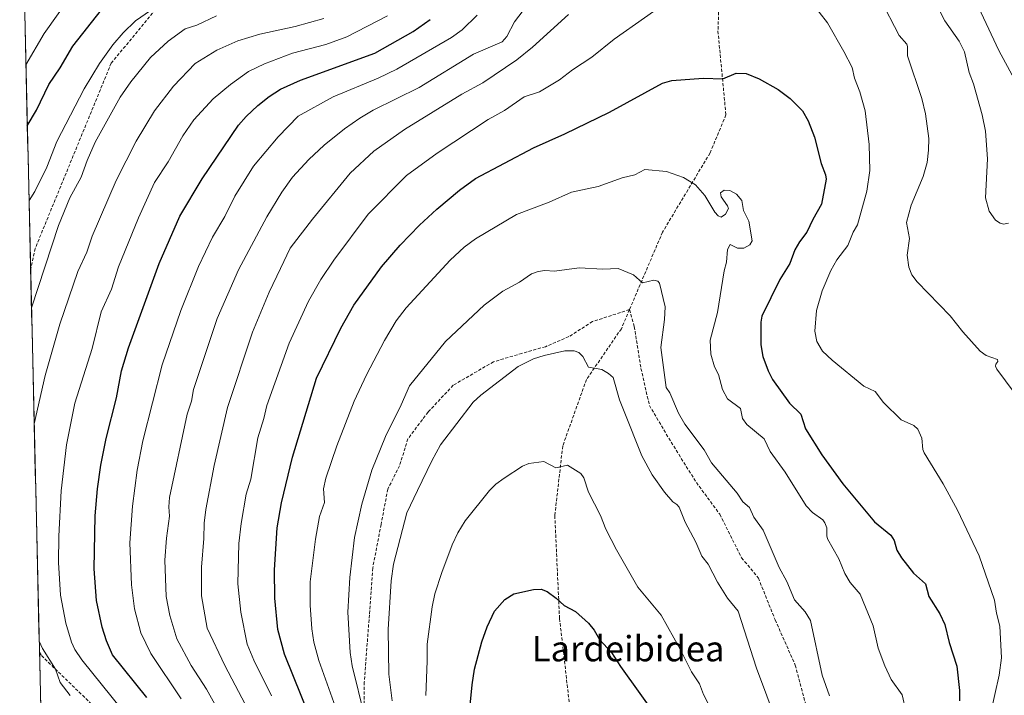
# Model space of a CAD drawing. Units: metres. Extents: x 657977 to 661429, y 4758013 to 4760406.
# Drawn here: x 658004 to 658315, y 4758852 to 4759065 of the extents above; entities that cross this region are included whole.
import ezdxf
from ezdxf.enums import TextEntityAlignment as Align

# ---------------------------------------------------------------- set-up
doc = ezdxf.new("R2010")
doc.units = ezdxf.units.M
doc.header["$MEASUREMENT"] = 0
doc.linetypes.add('TRAZOSX2', pattern=[1.5, 1, -0.5])
for name, color, linetype, lineweight in [('Arbolado forestal CxS', 92, 'Continuous', 0), ('Curva de nivel maestra', 36, 'Continuous', 30), ('Curva de nivel normal', 36, 'Continuous', 0), ('Municipio CxS', 142, 'Continuous', 0), ('Senda', 19, 'TRAZOSX2', 0), ('Texto cartográfico', 19, 'Continuous', 0)]:
    doc.layers.add(name, color=color, linetype=linetype, lineweight=lineweight)
doc.styles.add('Arial', font='txt', dxfattribs={"height": 0.2})

# ---------------------------------------------------------------- blocks, each defined once
blk = doc.blocks.new('*U163')
at = {"layer": 'Curva de nivel normal', "color": 36, "linetype": 'Continuous', "lineweight": 0}
blk.add_polyline3d([(658121.9, 4758850.03, 1165), (658120.79, 4758858.5, 1165), (658120.62, 4758872.63, 1165), (658121.53, 4758887.99, 1165), (658122.28, 4758893.24, 1165), (658126.46, 4758909.4, 1165), (658129.85, 4758916.52, 1165), (658134.34, 4758925.86, 1165), (658137.14, 4758930.9, 1165), (658147.46, 4758944.32, 1165), (658149.8, 4758946.54, 1165), (658161.58, 4758955.6, 1165), (658166.51, 4758958.02, 1165), (658169.79, 4758959.08, 1165), (658176.38, 4758960.53, 1165), (658179.27, 4758960.55, 1165), (658180.79, 4758960.01, 1165), (658182.04, 4758958.81, 1165), (658183.84, 4758955.46, 1165), (658188, 4758954.7, 1165), (658190.12, 4758953.45, 1165), (658191.56, 4758952.1, 1165), (658193.64, 4758945.12, 1165), (658195.11, 4758941.38, 1165), (658200.67, 4758927.44, 1165), (658203.92, 4758921.39, 1165), (658207.84, 4758915.96, 1165), (658210.4, 4758912.94, 1165), (658211.74, 4758912.07, 1165), (658212.44, 4758911.19, 1165), (658214.27, 4758906.45, 1165), (658217.67, 4758900.16, 1165), (658219.57, 4758895.79, 1165), (658221.58, 4758893.18, 1165), (658224.52, 4758887.51, 1165), (658227.7, 4758882.46, 1165), (658231.07, 4758878.37, 1165), (658236.8, 4758860.35, 1165), (658246.62, 4758834.22, 1165)], dxfattribs=at)
blk = doc.blocks.new('*U165')
at = {"layer": 'Curva de nivel normal', "color": 36, "linetype": 'Continuous', "lineweight": 0}
for points in [[(658008.88, 4758937.57, 1115), (658012.39, 4758952.82, 1115), (658016.98, 4758968.97, 1115), (658022.68, 4758985.59, 1115), (658025.51, 4758991.77, 1115), (658027.17, 4758996.73, 1115), (658034.79, 4759014.38, 1115), (658041.11, 4759026.78, 1115), (658046.87, 4759036.38, 1115), (658052.86, 4759044.13, 1115), (658059.65, 4759051.31, 1115), (658066.48, 4759055.48, 1115), (658073.19, 4759058.39, 1115), (658080.09, 4759060.55, 1115), (658091.23, 4759062.92, 1115), (658100.34, 4759065.46, 1115)], [(658020.22, 4758851.78, 1115), (658017.1, 4758855.91, 1115), (658015.57, 4758860.04, 1115), (658011.51, 4758866.6, 1115), (658010.47, 4758868.89, 1115), (658010.47, 4758868.89, 1115)]]:
    blk.add_polyline3d(points, dxfattribs=at)
blk = doc.blocks.new('*U174')
at = {"layer": 'Curva de nivel normal', "color": 36, "linetype": 'Continuous', "lineweight": 0}
blk.add_polyline3d([(658132.48, 4758851.77, 1170), (658132.94, 4758862.59, 1170), (658132.86, 4758867.91, 1170), (658134.49, 4758879.73, 1170), (658135.33, 4758883.84, 1170), (658137.52, 4758890.64, 1170), (658140.82, 4758899.34, 1170), (658142.61, 4758903.16, 1170), (658144.89, 4758906.94, 1170), (658152.59, 4758916.47, 1170), (658154.62, 4758918.46, 1170), (658157.23, 4758920.34, 1170), (658163.01, 4758924.16, 1170), (658165.02, 4758925, 1170), (658169.72, 4758925.59, 1170), (658173.52, 4758923.64, 1170), (658177.18, 4758924.44, 1170), (658181.44, 4758921.79, 1170), (658182.34, 4758920.48, 1170), (658183.77, 4758915.96, 1170), (658187.6, 4758908.63, 1170), (658189.31, 4758904.24, 1170), (658192.64, 4758897.72, 1170), (658199.38, 4758885.92, 1170), (658206.75, 4758877.17, 1170), (658212.76, 4758866.37, 1170), (658216.35, 4758859.27, 1170), (658218.83, 4758855.44, 1170), (658220.15, 4758852.02, 1170), (658227.14, 4758838.11, 1170)], dxfattribs=at)
blk = doc.blocks.new('*U175')
at = {"layer": 'Curva de nivel normal', "color": 36, "linetype": 'Continuous', "lineweight": 0}
for points in [[(658083.79, 4758851.67, 1145), (658078.16, 4758862.93, 1145), (658076.14, 4758867.99, 1145), (658074.08, 4758878.08, 1145), (658073.17, 4758886.99, 1145), (658073.45, 4758899.76, 1145), (658074.23, 4758906.07, 1145), (658075.8, 4758915.36, 1145), (658077.27, 4758920.03, 1145), (658079.47, 4758933.15, 1145), (658081.32, 4758939.19, 1145), (658082.29, 4758943.28, 1145), (658089.34, 4758962.96, 1145), (658095.5, 4758976.3, 1145), (658099.39, 4758983.12, 1145), (658103.47, 4758989.14, 1145), (658114.27, 4759003.72, 1145), (658126.34, 4759015.94, 1145), (658136.04, 4759022.93, 1145), (658152.17, 4759033.62, 1145), (658157.28, 4759036.46, 1145), (658163.49, 4759040.76, 1145), (658168.36, 4759042.33, 1145), (658174.69, 4759046.15, 1145), (658178.75, 4759049.33, 1145), (658184.88, 4759053.29, 1145), (658191.89, 4759058.94, 1145), (658211.01, 4759072.51, 1145)], [(658253.93, 4759070.82, 1145), (658259.21, 4759064.15, 1145), (658264.37, 4759055.11, 1145), (658266.98, 4759050.06, 1145), (658267.77, 4759046.64, 1145), (658269.48, 4759042.29, 1145), (658271.12, 4759036.3, 1145), (658272.42, 4759025.73, 1145), (658272.65, 4759017.46, 1145), (658271.66, 4759010.96, 1145), (658268.69, 4759000.36, 1145), (658267.35, 4758998.01, 1145), (658265.7, 4758993.86, 1145), (658262.14, 4758989.28, 1145), (658260.27, 4758985.98, 1145), (658257.52, 4758979.5, 1145), (658255.76, 4758973.29, 1145), (658255.25, 4758966.75, 1145), (658255.86, 4758963.54, 1145), (658257.7, 4758960.43, 1145), (658260.74, 4758957.62, 1145), (658270.67, 4758949.39, 1145), (658274.33, 4758947.73, 1145), (658276.96, 4758944.26, 1145), (658282.44, 4758938.74, 1145), (658286.53, 4758936.97, 1145), (658287.79, 4758935.84, 1145), (658289.04, 4758933, 1145), (658289.3, 4758929.46, 1145), (658289.71, 4758928.36, 1145), (658295.7, 4758918.61, 1145), (658300.23, 4758910.29, 1145), (658307.08, 4758895.88, 1145), (658311.95, 4758881.83, 1145), (658312.6, 4758877.74, 1145), (658313.67, 4758873.67, 1145), (658314.16, 4758863.7, 1145), (658313.42, 4758858.14, 1145), (658309.29, 4758839.83, 1145)]]:
    blk.add_polyline3d(points, dxfattribs=at)
blk = doc.blocks.new('*U178')
at = {"layer": 'Curva de nivel normal', "color": 36, "linetype": 'Continuous', "lineweight": 0}
for points in [[(658055.24, 4758850.67, 1130), (658045.74, 4758865.03, 1130), (658042.51, 4758871.59, 1130), (658040.52, 4758879.16, 1130), (658039.56, 4758886.74, 1130), (658039.06, 4758899.98, 1130), (658039.9, 4758911.48, 1130), (658041.4, 4758922.85, 1130), (658043.19, 4758932.19, 1130), (658049.27, 4758956.1, 1130), (658055.12, 4758973.26, 1130), (658060.77, 4758987.18, 1130), (658065.16, 4758996.49, 1130), (658069.02, 4759003.03, 1130), (658072.16, 4759009.37, 1130), (658078.1, 4759018.84, 1130), (658085.9, 4759028.1, 1130), (658092.2, 4759034.63, 1130), (658103.21, 4759040.75, 1130), (658117.45, 4759046.69, 1130), (658123.35, 4759049.52, 1130), (658140.56, 4759059.47, 1130), (658143.92, 4759061.96, 1130), (658148.69, 4759066.59, 1130)], [(658295.74, 4759092.99, 1130), (658313.31, 4759055.37, 1130), (658322.39, 4759038.68, 1130)]]:
    blk.add_polyline3d(points, dxfattribs=at)
blk = doc.blocks.new('*U180')
at = {"layer": 'Curva de nivel normal', "color": 36, "linetype": 'Continuous', "lineweight": 0}
for points in [[(658076.65, 4758846.85, 1140), (658069.04, 4758861.24, 1140), (658063.47, 4758873.01, 1140), (658061.7, 4758883.21, 1140), (658061.68, 4758892.22, 1140), (658062.46, 4758901.31, 1140), (658062.49, 4758906.14, 1140), (658063.05, 4758910.43, 1140), (658065.66, 4758924.33, 1140), (658069.92, 4758942.73, 1140), (658077.82, 4758966.43, 1140), (658083.08, 4758979.14, 1140), (658086.66, 4758986.56, 1140), (658089.7, 4758992.97, 1140), (658096.74, 4759002.16, 1140), (658108.65, 4759016.69, 1140), (658116.1, 4759023.59, 1140), (658125.74, 4759030.46, 1140), (658143.81, 4759041.61, 1140), (658150.43, 4759045.17, 1140), (658161.25, 4759052.42, 1140), (658166.09, 4759056.42, 1140), (658177.46, 4759066.74, 1140)], [(658275.86, 4759071.77, 1140), (658281.89, 4759060.15, 1140), (658284.26, 4759057.42, 1140), (658284.51, 4759056.66, 1140), (658284.44, 4759053.72, 1140), (658289.06, 4759040.25, 1140), (658290.22, 4759035.41, 1140), (658291.19, 4759027.59, 1140), (658291.15, 4759023.88, 1140), (658290.66, 4759020.03, 1140), (658289.41, 4759015.56, 1140), (658285.6, 4759006.58, 1140), (658284.2, 4759001.07, 1140), (658285.12, 4758996.07, 1140), (658284.36, 4758990.76, 1140), (658284.93, 4758986.97, 1140), (658285.9, 4758984.6, 1140), (658287.53, 4758982.34, 1140), (658297.95, 4758971.58, 1140), (658301.96, 4758966.58, 1140), (658307.46, 4758960.49, 1140), (658309.32, 4758959.11, 1140), (658312.94, 4758957.88, 1140), (658313.01, 4758957.21, 1140), (658312.4, 4758956.34, 1140), (658312.26, 4758955.72, 1140), (658312.66, 4758954.73, 1140), (658318.2, 4758947.41, 1140)]]:
    blk.add_polyline3d(points, dxfattribs=at)
blk = doc.blocks.new('*U182')
at = {"layer": 'Curva de nivel normal', "color": 36, "linetype": 'Continuous', "lineweight": 0}
blk.add_polyline3d([(658104.54, 4758846.61, 1155), (658098.66, 4758862.83, 1155), (658097.18, 4758868.61, 1155), (658096.51, 4758872.82, 1155), (658095.97, 4758880.29, 1155), (658095.99, 4758887.63, 1155), (658097.62, 4758901.16, 1155), (658098.88, 4758908.29, 1155), (658100.46, 4758912.66, 1155), (658100.23, 4758916.96, 1155), (658100.96, 4758920.39, 1155), (658104.37, 4758930.6, 1155), (658109.89, 4758944.72, 1155), (658113.72, 4758952.97, 1155), (658119.39, 4758963.8, 1155), (658123.15, 4758970.02, 1155), (658126.32, 4758974.11, 1155), (658140.14, 4758989.15, 1155), (658144.62, 4758993.32, 1155), (658148.14, 4758995.88, 1155), (658161.07, 4759003.61, 1155), (658171.39, 4759007.47, 1155), (658178.46, 4759010.71, 1155), (658186.84, 4759012.43, 1155), (658194.48, 4759015.18, 1155), (658198.44, 4759016.09, 1155), (658201.57, 4759017.82, 1155), (658208.48, 4759017.19, 1155), (658213.8, 4759015.33, 1155), (658217.54, 4759013.01, 1155), (658220.51, 4759009.63, 1155), (658223.7, 4759004.33, 1155), (658224.73, 4759003.24, 1155), (658225.66, 4759002.78, 1155), (658227.08, 4759003.7, 1155), (658227.98, 4759005.46, 1155), (658227.71, 4759006.33, 1155), (658225.68, 4759009.18, 1155), (658225.46, 4759010.43, 1155), (658226.58, 4759011.27, 1155), (658228.4, 4759011.21, 1155), (658230.54, 4759010, 1155), (658232.21, 4759008.04, 1155), (658232.69, 4759004.87, 1155), (658234.42, 4759001.52, 1155), (658235.48, 4758995.28, 1155), (658234.68, 4758994.06, 1155), (658232.86, 4758992.97, 1155), (658230.87, 4758992.96, 1155), (658228.56, 4758994.17, 1155), (658227.63, 4758992.57, 1155), (658227.41, 4758988.52, 1155), (658226.61, 4758985.82, 1155), (658224.5, 4758972.66, 1155), (658222.16, 4758963.92, 1155), (658222.37, 4758959.54, 1155), (658223.58, 4758955.55, 1155), (658224.85, 4758953.07, 1155), (658226.14, 4758948.34, 1155), (658227.69, 4758945.42, 1155), (658231.77, 4758942.33, 1155), (658232.39, 4758939.25, 1155), (658233.83, 4758937.27, 1155), (658239.27, 4758932.79, 1155), (658241.13, 4758928.77, 1155), (658245.84, 4758922.22, 1155), (658252.52, 4758911.66, 1155), (658254.52, 4758909.56, 1155), (658257.73, 4758907.19, 1155), (658258.45, 4758906.3, 1155), (658259.04, 4758904.69, 1155), (658259.01, 4758902.19, 1155), (658259.28, 4758901.25, 1155), (658262.8, 4758894.88, 1155), (658264.76, 4758890.23, 1155), (658266.39, 4758887.4, 1155), (658269.53, 4758883.71, 1155), (658273.66, 4758873.7, 1155), (658275.27, 4758866.74, 1155), (658277.3, 4758861.08, 1155), (658279.38, 4758856.83, 1155), (658282.77, 4758851.94, 1155), (658283.95, 4758846.96, 1155)], dxfattribs=at)
blk = doc.blocks.new('*U188')
at = {"layer": 'Curva de nivel normal', "color": 36, "linetype": 'Continuous', "lineweight": 0}
blk.add_polyline3d([(658007.25, 4759008, 1105), (658009.06, 4759010.86, 1105), (658012.9, 4759018.53, 1105), (658016.05, 4759026.65, 1105), (658024.63, 4759043.3, 1105), (658029.48, 4759051.28, 1105), (658033.65, 4759057.13, 1105), (658036.93, 4759060.95, 1105), (658040.87, 4759064.71, 1105), (658045.57, 4759068, 1105)], dxfattribs=at)
blk = doc.blocks.new('*U193')
at = {"layer": 'Curva de nivel normal', "color": 36, "linetype": 'Continuous', "lineweight": 0}
for points in [[(658066.45, 4758848.07, 1135), (658063.24, 4758853.78, 1135), (658058.4, 4758861.2, 1135), (658053.85, 4758869.62, 1135), (658051.64, 4758877.04, 1135), (658050.58, 4758883.03, 1135), (658050.16, 4758894.44, 1135), (658050.65, 4758901.42, 1135), (658051.61, 4758908.35, 1135), (658051.32, 4758911.36, 1135), (658051.55, 4758914.29, 1135), (658057.14, 4758940.56, 1135), (658058.5, 4758944.64, 1135), (658059.17, 4758948.37, 1135), (658060.06, 4758951.23, 1135), (658066.6, 4758970.75, 1135), (658073.35, 4758986.19, 1135), (658082.34, 4759002.82, 1135), (658087.04, 4759010.7, 1135), (658090.37, 4759015.37, 1135), (658095.55, 4759020.94, 1135), (658100.37, 4759025.54, 1135), (658106.76, 4759030.63, 1135), (658111.62, 4759034.04, 1135), (658115.83, 4759036.51, 1135), (658130.36, 4759043.75, 1135), (658147.56, 4759054.24, 1135), (658156.59, 4759058.14, 1135), (658158.08, 4759059.76, 1135), (658160.51, 4759064.41, 1135), (658164.27, 4759069.42, 1135)], [(658282.4, 4759092.21, 1135), (658296.22, 4759064.7, 1135), (658300.82, 4759058.31, 1135), (658302.44, 4759054.92, 1135), (658303.91, 4759048.48, 1135), (658305.31, 4759044.82, 1135), (658308.03, 4759035.08, 1135), (658309.11, 4759029.88, 1135), (658309.75, 4759021.21, 1135), (658309.11, 4759008.86, 1135), (658310.28, 4759004.67, 1135), (658312.27, 4759001.78, 1135), (658313.71, 4759000.87, 1135), (658314.76, 4759000.61, 1135), (658316.39, 4759000.92, 1135)]]:
    blk.add_polyline3d(points, dxfattribs=at)
blk = doc.blocks.new('*U197')
at = {"layer": 'Curva de nivel normal', "color": 36, "linetype": 'Continuous', "lineweight": 0}
blk.add_polyline3d([(658113.16, 4758845.35, 1160), (658109.23, 4758861.12, 1160), (658108.62, 4758865.29, 1160), (658107.82, 4758878.11, 1160), (658108.47, 4758889.03, 1160), (658109.96, 4758901.61, 1160), (658112.28, 4758912.18, 1160), (658115.47, 4758922.94, 1160), (658119.73, 4758933.49, 1160), (658124.72, 4758943.47, 1160), (658127.28, 4758949.51, 1160), (658138.69, 4758963.55, 1160), (658150.92, 4758975.02, 1160), (658156.81, 4758979.41, 1160), (658162.05, 4758982.21, 1160), (658165.82, 4758984.86, 1160), (658167.91, 4758985.64, 1160), (658170.01, 4758985.93, 1160), (658173.07, 4758985.69, 1160), (658180.87, 4758986.82, 1160), (658188.33, 4758986.31, 1160), (658193.19, 4758986.56, 1160), (658198.06, 4758984.56, 1160), (658200.87, 4758982.07, 1160), (658204.4, 4758982.85, 1160), (658205.67, 4758982.51, 1160), (658206.26, 4758981.9, 1160), (658207.96, 4758974.42, 1160), (658207.8, 4758970.43, 1160), (658206.62, 4758961.62, 1160), (658208.36, 4758949.04, 1160), (658209.44, 4758947.32, 1160), (658212.25, 4758940.85, 1160), (658214.24, 4758937.41, 1160), (658220.34, 4758929.29, 1160), (658222.63, 4758925.26, 1160), (658230.7, 4758915.6, 1160), (658232.57, 4758912.91, 1160), (658234.62, 4758911.14, 1160), (658235.95, 4758908.06, 1160), (658238.98, 4758903.94, 1160), (658243.98, 4758892.19, 1160), (658246.45, 4758887.77, 1160), (658248.86, 4758881.99, 1160), (658252.19, 4758878.15, 1160), (658253.87, 4758875.46, 1160), (658257.51, 4758858.16, 1160), (658259.82, 4758851.69, 1160)], dxfattribs=at)
blk = doc.blocks.new('*U200')
at = {"layer": 'Curva de nivel normal', "color": 36, "linetype": 'Continuous', "lineweight": 0}
blk.add_polyline3d([(658006.26, 4759050.86, 1095), (658011.99, 4759060.76, 1095), (658020.37, 4759072.51, 1095)], dxfattribs=at)
blk = doc.blocks.new('*U205')
at = {"layer": 'Curva de nivel normal', "color": 36, "linetype": 'Continuous', "lineweight": 0}
blk.add_polyline3d([(658008.04, 4758974.15, 1110), (658008.04, 4758974.16, 1110), (658016.52, 4759000.17, 1110), (658020.13, 4759008.89, 1110), (658023.68, 4759015.35, 1110), (658025.56, 4759020.66, 1110), (658028.16, 4759026.4, 1110), (658035.98, 4759040.69, 1110), (658039.39, 4759045.53, 1110), (658045.59, 4759053.2, 1110), (658051.15, 4759058.31, 1110), (658056.48, 4759062.22, 1110), (658060.19, 4759063.42, 1110), (658066.45, 4759066.32, 1110)], dxfattribs=at)
blk = doc.blocks.new('*U207')
at = {"layer": 'Curva de nivel normal', "color": 36, "linetype": 'Continuous', "lineweight": 0}
blk.add_polyline3d([(658036.5, 4758847.33, 1120), (658023.95, 4758863.01, 1120), (658021.74, 4758866.27, 1120), (658020.62, 4758868.6, 1120), (658018.87, 4758874.57, 1120), (658017.22, 4758883.44, 1120), (658016.51, 4758893.71, 1120), (658016.64, 4758902.04, 1120), (658017.44, 4758916.39, 1120), (658019.12, 4758930.92, 1120), (658021.72, 4758944.02, 1120), (658027.21, 4758961.3, 1120), (658030.03, 4758972.86, 1120), (658033.26, 4758980.08, 1120), (658035.48, 4758987.08, 1120), (658041.85, 4759002.57, 1120), (658046.8, 4759013.67, 1120), (658051.11, 4759020.25, 1120), (658055.78, 4759028.49, 1120), (658059.3, 4759033.46, 1120), (658065.41, 4759040.12, 1120), (658070.83, 4759044.7, 1120), (658076.55, 4759048.78, 1120), (658081.54, 4759051.13, 1120), (658090.39, 4759054.55, 1120), (658100.91, 4759057.33, 1120), (658107.5, 4759059.73, 1120), (658120.33, 4759066.29, 1120)], dxfattribs=at)
blk = doc.blocks.new('*U218')
at = {"layer": 'Curva de nivel maestra', "color": 36, "linetype": 'Continuous', "lineweight": 30}
blk.add_polyline3d([(658006.71, 4759031.64, 1100), (658006.71, 4759031.64, 1100), (658009.6, 4759036.53, 1100), (658013.47, 4759044.6, 1100), (658017.06, 4759049.86, 1100), (658021.08, 4759056.77, 1100), (658030.13, 4759068.27, 1100)], dxfattribs=at)
blk = doc.blocks.new('*U219')
at = {"layer": 'Curva de nivel maestra', "color": 36, "linetype": 'Continuous', "lineweight": 30}
blk.add_polyline3d([(658145.43, 4758838.22, 1175), (658147.08, 4758855.15, 1175), (658147.79, 4758860.1, 1175), (658150.11, 4758868.73, 1175), (658151.85, 4758873.41, 1175), (658154.15, 4758878.38, 1175), (658157.41, 4758882.11, 1175), (658160.21, 4758883.9, 1175), (658166.5, 4758885.27, 1175), (658168.86, 4758885.28, 1175), (658170.72, 4758884.61, 1175), (658173.66, 4758882.51, 1175), (658176.1, 4758880.22, 1175), (658179.73, 4758878.3, 1175), (658183.78, 4758874.54, 1175), (658185.56, 4758872.33, 1175), (658187.25, 4758869.41, 1175), (658191.12, 4758865.29, 1175), (658193.93, 4758860.86, 1175), (658205.64, 4758844.62, 1175)], dxfattribs=at)
blk = doc.blocks.new('*U222')
at = {"layer": 'Curva de nivel maestra', "color": 36, "linetype": 'Continuous', "lineweight": 30}
blk.add_polyline3d([(658044.39, 4758851.15, 1125), (658033.6, 4758864.61, 1125), (658031.7, 4758869, 1125), (658030.33, 4758873.29, 1125), (658028.57, 4758881.74, 1125), (658027.77, 4758891.76, 1125), (658028.11, 4758908.43, 1125), (658028.88, 4758917.04, 1125), (658029.93, 4758924.44, 1125), (658031.63, 4758932.92, 1125), (658034.87, 4758945.77, 1125), (658036.43, 4758954.25, 1125), (658038.64, 4758961.55, 1125), (658048.3, 4758988.18, 1125), (658054.86, 4759003.12, 1125), (658061.87, 4759014.92, 1125), (658073.39, 4759031.82, 1125), (658075.76, 4759034.58, 1125), (658079.44, 4759038.01, 1125), (658083.01, 4759040.82, 1125), (658086.61, 4759043.13, 1125), (658092.9, 4759045.97, 1125), (658116.39, 4759054.55, 1125), (658128.45, 4759061.41, 1125), (658133.86, 4759065.14, 1125)], dxfattribs=at)
blk = doc.blocks.new('*U224')
at = {"layer": 'Curva de nivel maestra', "color": 36, "linetype": 'Continuous', "lineweight": 30}
blk.add_polyline3d([(658095.99, 4758844.73, 1150), (658087.83, 4758864.81, 1150), (658085.82, 4758872.62, 1150), (658084.84, 4758882.45, 1150), (658084.74, 4758891.39, 1150), (658085.51, 4758904.66, 1150), (658086.92, 4758912.61, 1150), (658090.43, 4758927.02, 1150), (658097.94, 4758951.9, 1150), (658105.64, 4758967.75, 1150), (658109.76, 4758974.97, 1150), (658118.49, 4758987.12, 1150), (658124.33, 4758993.89, 1150), (658130.48, 4759000.22, 1150), (658135.97, 4759005.29, 1150), (658143.09, 4759011.25, 1150), (658148.18, 4759014.93, 1150), (658166.43, 4759024.68, 1150), (658176.35, 4759029.03, 1150), (658190.39, 4759035.95, 1150), (658207.15, 4759045.04, 1150), (658210.1, 4759045.89, 1150), (658220.04, 4759046.64, 1150), (658226.17, 4759046.43, 1150), (658230.42, 4759048.23, 1150), (658233.61, 4759048.12, 1150), (658237.71, 4759046.44, 1150), (658243.68, 4759043.02, 1150), (658247.44, 4759040.18, 1150), (658251.3, 4759036.29, 1150), (658253.14, 4759033.14, 1150), (658255.14, 4759027.99, 1150), (658257.2, 4759019.67, 1150), (658258.59, 4759016.15, 1150), (658258.81, 4759014.76, 1150), (658257.34, 4759006.86, 1150), (658254.59, 4759002.05, 1150), (658252.75, 4758998.08, 1150), (658250.39, 4758995.01, 1150), (658248.91, 4758992.43, 1150), (658247.32, 4758988.17, 1150), (658244.19, 4758983.14, 1150), (658238.55, 4758971.49, 1150), (658238.21, 4758969.64, 1150), (658238.19, 4758962.49, 1150), (658238.86, 4758958.74, 1150), (658240.47, 4758954.27, 1150), (658241.85, 4758951.52, 1150), (658247.21, 4758944.05, 1150), (658250.86, 4758940.54, 1150), (658252.31, 4758935.96, 1150), (658257.47, 4758927.71, 1150), (658264.07, 4758918.54, 1150), (658274.04, 4758906.58, 1150), (658279.25, 4758902.33, 1150), (658280.25, 4758900.68, 1150), (658281.14, 4758897.59, 1150), (658282.55, 4758895.25, 1150), (658286.43, 4758890.41, 1150), (658290.22, 4758887.03, 1150), (658291.26, 4758883.05, 1150), (658294.72, 4758877.56, 1150), (658296.28, 4758874.13, 1150), (658297.6, 4758868.52, 1150), (658300.1, 4758861.05, 1150), (658300.85, 4758853.29, 1150), (658300.86, 4758850.12, 1150)], dxfattribs=at)

msp = doc.modelspace()

# ---------------------------------------------------------------- linework, layer by layer
at = {"layer": 'Arbolado forestal CxS', "color": 92, "linetype": 'Continuous', "lineweight": 0}
for points in [[(658030.25, 4758012.92, 1276.82), (658004.3, 4759135.65, 1069.79)], [(658004.3, 4759135.65, 1069.79), (658030.25, 4758012.92, 1276.82)]]:
    msp.add_polyline3d(points, dxfattribs=at)
at = {"layer": 'Municipio CxS', "color": 142, "linetype": 'Continuous', "lineweight": 0}
msp.add_polyline3d([(658010.97, 4758847.34, 1108.6), (658010.85, 4758852.34, 1110.44), (658010.74, 4758857.33, 1112.23), (658010.62, 4758862.33, 1113.78), (658010.51, 4758867.33, 1114.71), (658010.39, 4758872.32, 1115.55), (658010.27, 4758877.32, 1116.07), (658010.16, 4758882.31, 1116.56), (658010.04, 4758887.31, 1116.83), (658009.93, 4758892.31, 1116.97), (658009.81, 4758897.3, 1116.93), (658009.7, 4758902.3, 1116.75), (658009.58, 4758907.3, 1116.68), (658009.47, 4758912.29, 1116.69), (658009.35, 4758917.29, 1116.54), (658009.24, 4758922.29, 1116.35), (658009.12, 4758927.28, 1115.81), (658009, 4758932.28, 1115.35), (658008.89, 4758937.28, 1114.72), (658008.77, 4758942.27, 1114.15), (658008.66, 4758947.27, 1113.71), (658008.54, 4758952.27, 1113.22), (658008.43, 4758957.26, 1112.41), (658008.31, 4758962.26, 1111.64), (658008.2, 4758967.26, 1110.84), (658008.08, 4758972.25, 1110.17), (658007.97, 4758977.25, 1109.64), (658007.85, 4758982.25, 1109.27), (658007.73, 4758987.24, 1108.32), (658007.62, 4758992.24, 1107.34), (658007.5, 4758997.23, 1106.54), (658007.39, 4759002.23, 1105.83), (658007.27, 4759007.23, 1104.71), (658007.16, 4759012.22, 1103.41), (658007.04, 4759017.22, 1102.54), (658006.93, 4759022.22, 1101.64), (658006.81, 4759027.21, 1100.79), (658006.7, 4759032.21, 1099.69), (658006.58, 4759037.21, 1098.71), (658006.46, 4759042.2, 1097.88), (658006.35, 4759047.2, 1095.71), (658006.23, 4759052.2, 1094.31), (658006.12, 4759057.19, 1093.11), (658006, 4759062.19, 1091.89), (658005.89, 4759067.19, 1090.46)], dxfattribs=at)
at = {"layer": 'Senda', "color": 19, "linetype": 'TRAZOSX2', "lineweight": 0}
for points in [[(658305.18, 4759271.86), (658297.68, 4759267.36), (658281.68, 4759254.36), (658261.18, 4759232.36), (658238.68, 4759215.86), (658215.68, 4759208.36), (658197.68, 4759207.86), (658177.68, 4759213.86), (658169.68, 4759213.86), (658156.18, 4759202.86), (658140.18, 4759182.36), (658134.18, 4759165.86), (658121.68, 4759130.86), (658109.68, 4759107.86), (658087.68, 4759087.36), (658070.18, 4759080.86), (658047.18, 4759068.36), (658033.18, 4759051.36), (658009.18, 4758992.86), (658007.76, 4758986.16)], [(658305.18, 4759271.86), (658299.18, 4759251.04), (658299.18, 4759231.54), (658295.68, 4759206.54), (658279.68, 4759177.54), (658263.68, 4759151.54), (658258.68, 4759142.04), (658255.68, 4759129.54), (658243.18, 4759108.04), (658231.68, 4759091.04), (658225.18, 4759076.54), (658224.68, 4759061.54), (658227.18, 4759035.04), (658222.18, 4759023.04), (658207.18, 4758998.04), (658196.75, 4758973.57)], [(658196.75, 4758973.57), (658185.04, 4758969.81), (658177.63, 4758965.05), (658170.22, 4758961.88), (658162.81, 4758959.76), (658153.82, 4758957.11), (658141.12, 4758949.7), (658133.18, 4758941.24), (658126.83, 4758932.77), (658124.18, 4758924.3), (658120.48, 4758916.9), (658118.36, 4758905.78), (658115.72, 4758892.03), (658114.66, 4758877.21), (658113.07, 4758856.04), (658113.07, 4758844.93)], [(658196.75, 4758973.57), (658194.18, 4758967.54), (658183.18, 4758951.54), (658175.68, 4758930.54), (658173.18, 4758908.54), (658174.68, 4758876.04), (658182.18, 4758811.04), (658190.18, 4758767.54), (658194.18, 4758740.36)], [(658196.75, 4758973.57), (658198.27, 4758968.23), (658200.38, 4758955), (658203.03, 4758943.35), (658209.91, 4758931.71), (658217.85, 4758919.01), (658225.26, 4758908.96), (658232.13, 4758895.2), (658237.43, 4758888.85), (658242.72, 4758875.62), (658249.07, 4758861.33), (658253.3, 4758845.46)], [(658010.55, 4758865.47), (658011.18, 4758864.36), (658028.18, 4758847.86), (658040.18, 4758830.36), (658041.68, 4758817.36), (658035.68, 4758790.36), (658027.68, 4758734.86), (658023.18, 4758700.86), (658020.18, 4758682.86), (658016.68, 4758660.36), (658015.35, 4758657.7)]]:
    msp.add_lwpolyline(points, dxfattribs=at)

# ---------------------------------------------------------------- block references
at = {"layer": 'Curva de nivel maestra', "color": 36, "linetype": 'Continuous', "lineweight": 30}
for name in ['*U219', '*U224', '*U222', '*U218']:
    msp.add_blockref(name, (0, 0), dxfattribs=at)
at = {"layer": 'Curva de nivel normal', "color": 36, "linetype": 'Continuous', "lineweight": 0}
for name in ['*U174', '*U180', '*U175', '*U182', '*U197', '*U163', '*U188', '*U205', '*U165', '*U207', '*U178', '*U193', '*U200']:
    msp.add_blockref(name, (0, 0), dxfattribs=at)

# ---------------------------------------------------------------- texts
at = {"layer": 'Texto cartográfico', "color": 19, "linetype": 'Continuous', "lineweight": 0, "style": 'Arial'}
msp.add_text('Lardeibidea', height=8, dxfattribs=at).set_placement((658196.33, 4758866.54), align=Align.MIDDLE_CENTER)

doc.saveas('drawing.dxf')
